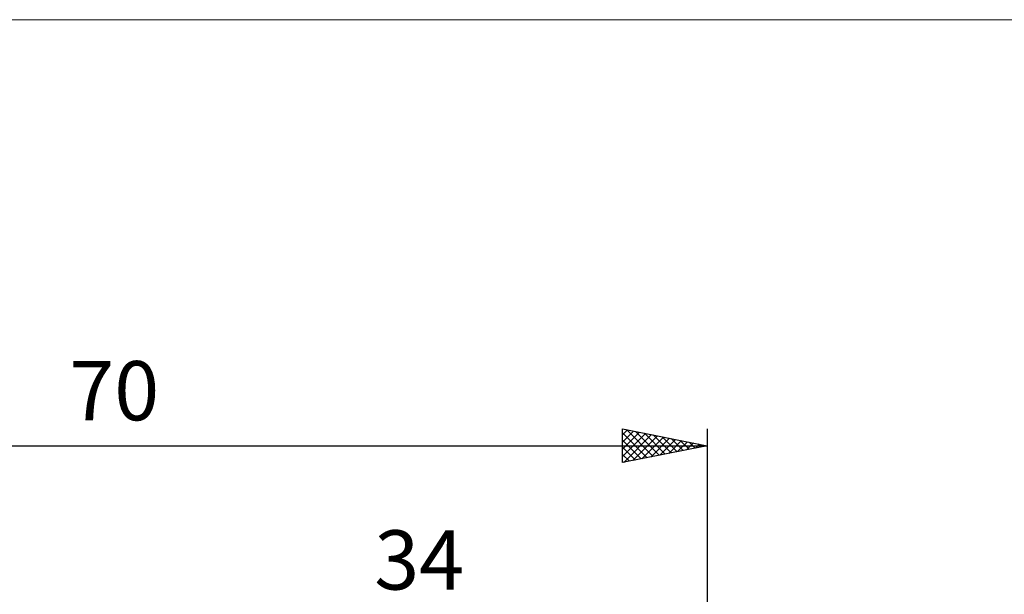
# Model space of a CAD drawing. Units: millimetres. Extents: x -75 to 84, y -62 to 62.
# Drawn here: x -7 to 52, y 28 to 62 of the extents above; entities that cross this region are included whole.
import ezdxf
from ezdxf.enums import TextEntityAlignment as Align

# ---------------------------------------------------------------- set-up
doc = ezdxf.new("R2010")
doc.units = ezdxf.units.MM
doc.header["$LTSCALE"] = 7.25
for name, color, linetype in [('2', 7, 'CONTINUOUS'), ('INFTOTAL', 9, 'CONTINUOUS'), ('SK2', 7, 'CONTINUOUS')]:
    doc.layers.add(name, color=color, linetype=linetype)
doc.styles.get("Standard").update_dxf_attribs({"font": 'Monospac821 BT'})

msp = doc.modelspace()

# ---------------------------------------------------------------- linework, layer by layer
at = {"layer": 'INFTOTAL', "color": 9, "linetype": 'CONTINUOUS', "lineweight": 18}
msp.add_line((83.6, 61.6), (-74.8, 61.6), dxfattribs=at)
at = {"layer": 'SK2', "color": 7, "linetype": 'CONTINUOUS', "lineweight": 25}
for p, q in [((29, 35.425), (29, 37.425)), ((29, 37.425), (34, 36.425)), ((29, 37.061), (29.303, 37.364)), ((29, 36.637), (29.657, 37.294)), ((29, 36.212), (30.01, 37.223)), ((29.231, 37.379), (30.82, 35.789)), ((29.761, 37.273), (31.174, 35.86)), ((34, 37.425), (34, 3)), ((29, 37.185), (30.467, 35.718)), ((29, 35.788), (30.364, 37.152)), ((29, 36.761), (30.113, 35.648)), ((29.076, 35.44), (30.718, 37.081)), ((29.607, 35.546), (31.071, 37.011)), ((30.137, 35.652), (31.425, 36.94)), ((30.291, 37.167), (31.527, 35.93)), ((30.667, 35.758), (31.778, 36.869)), ((30.822, 37.061), (31.881, 36.001)), ((31.198, 35.865), (32.132, 36.799)), ((31.352, 36.955), (32.235, 36.072)), ((31.728, 35.971), (32.485, 36.728)), ((31.882, 36.849), (32.588, 36.143)), ((32.258, 36.077), (32.839, 36.657)), ((32.413, 36.742), (32.942, 36.213)), ((32.943, 36.636), (33.295, 36.284)), ((-36, 36.425), (34, 36.425)), ((34, 36.425), (29, 35.425)), ((29, 36.337), (29.76, 35.577)), ((32.789, 36.183), (33.192, 36.587)), ((33.319, 36.289), (33.546, 36.516)), ((33.473, 36.53), (33.649, 36.355)), ((33.849, 36.395), (33.9, 36.445)), ((29, 35.912), (29.406, 35.506)), ((29, 35.488), (29.053, 35.436))]:
    msp.add_line(p, q, dxfattribs=at)

# ---------------------------------------------------------------- texts
at = {"layer": '2', "color": 7, "linetype": 'CONTINUOUS', "lineweight": 25}
msp.add_text('34', height=3.5, dxfattribs=at).set_placement((17, 27.925), align=Align.CENTER)
at = {"layer": 'SK2', "color": 7, "linetype": 'CONTINUOUS', "lineweight": 25}
msp.add_text('70', height=3.5, dxfattribs=at).set_placement((-1, 37.925), align=Align.CENTER)

doc.saveas('drawing.dxf')
